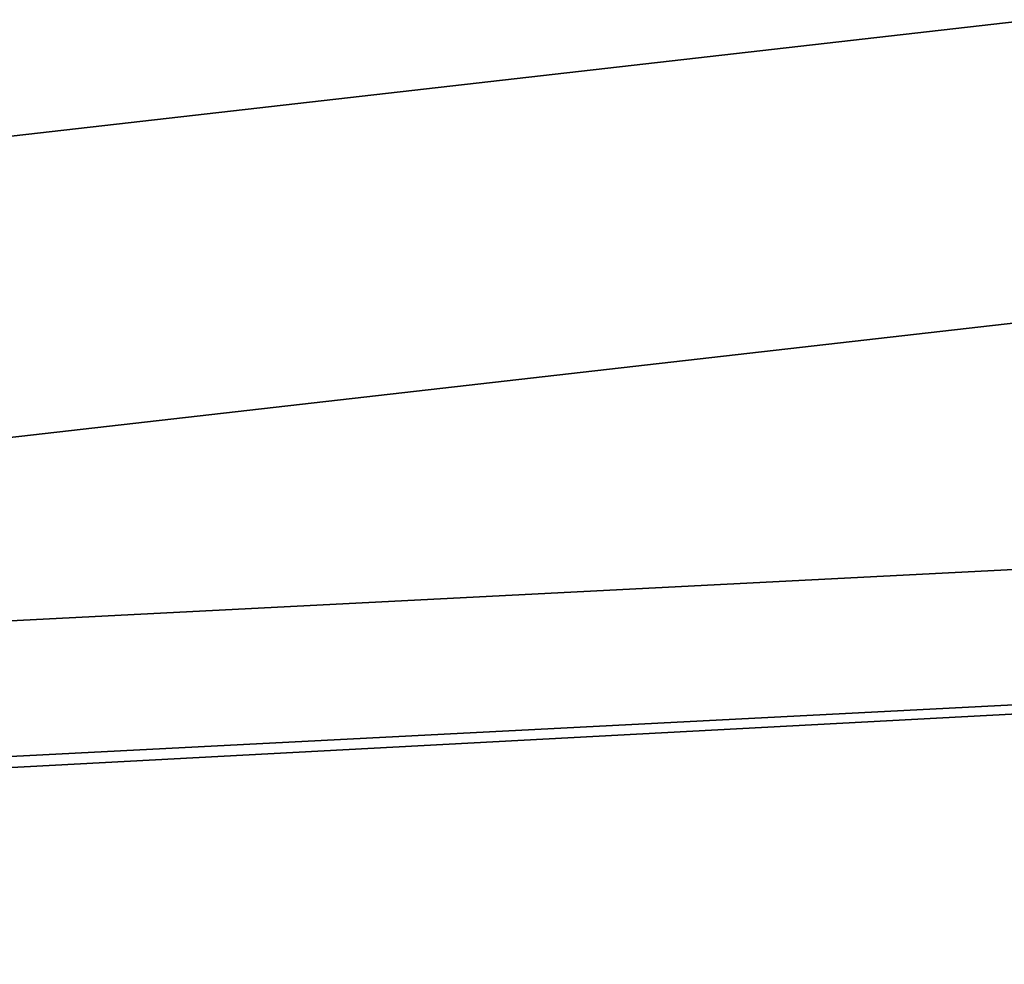
# Model space of a CAD drawing. Units: inches. Extents: x -3 to 130, y -6 to 67.
# Drawn here: x 30 to 31, y 61 to 62 of the extents above; entities that cross this region are included whole.
import ezdxf

# ---------------------------------------------------------------- set-up
doc = ezdxf.new("R2010")
doc.units = ezdxf.units.IN
doc.header["$MEASUREMENT"] = 0
for name, color, linetype in [('PANEL-EXT-FINISH', 7, 'Continuous'), ('PANEL-INT-FINISH', 7, 'Continuous'), ('TILE-EXT-PAD', 3, 'Continuous'), ('TILE-UPPERTILE', 3, 'Continuous')]:
    doc.layers.add(name, color=color, linetype=linetype)

# ---------------------------------------------------------------- blocks, each defined once
blk = doc.blocks.new('GCBSC_3L54_0T')
at = {"layer": 'PANEL-EXT-FINISH'}
for points, invisible_edges in [([(-2.90155, 32.64902, 54.10548), (-0.46, 32.77447, 54.10548), (-2.32356, 28.93686, 11.26911)], 2), ([(-0.46, 32.76011, 53.94136), (-2.32356, 28.93686, 11.26911), (-0.46, 32.77447, 54.10548)], 3), ([(-0.46, 32.76011, 53.94136), (-0.125, 29.02973, 11.26911), (-2.32356, 28.93686, 11.26911)], 9)]:
    blk.add_3dface(points, dxfattribs=dict(at, invisible_edges=invisible_edges))
at = {"layer": 'PANEL-INT-FINISH'}
for points, invisible_edges in [([(-0.46, 32.64993, 54.11637), (-0.46, 32.77447, 54.10548), (-2.90155, 32.64902, 54.10548)], 12), ([(-2.89205, 32.52485, 54.11637), (-0.46, 32.64993, 54.11637), (-2.90155, 32.64902, 54.10548)], 14), ([(-2.89205, 32.52485, 54.11637), (-2.31406, 28.8127, 11.28), (-0.46, 32.64993, 54.11637)], 3), ([(-0.46, 32.64993, 54.11637), (-2.31406, 28.8127, 11.28), (-0.46, 32.63557, 53.95226)], 3), ([(-2.31406, 28.8127, 11.28), (-0.125, 28.9052, 11.28), (-0.46, 32.63557, 53.95226)], 10)]:
    blk.add_3dface(points, dxfattribs=dict(at, invisible_edges=invisible_edges))
at = {"layer": 'TILE-UPPERTILE'}
for points in [[(-2.92741, 32.23489, 54.12606), (-0.5253, 32.36328, 54.12606), (-0.52635, 32.63825, 54.102), (-2.9493, 32.50899, 54.102)], [(-2.9493, 32.50899, 54.102), (-0.52635, 32.63825, 54.102), (-0.52513, 30.35307, 27.98563), (-2.7739, 30.23061, 27.98563)]]:
    blk.add_3dface(points, dxfattribs=at)
blk = doc.blocks.new('GCBEAP_SC54UP_0T')
at = {"layer": 'TILE-EXT-PAD'}
for points in [[(33.35136, 0.33045, 10.73566), (32.35577, 0.93723, 10.72877), (33.82421, 4.36518, 54.5512), (35.53335, 3.43752, 54.5691)], [(35.53335, 3.43752, 54.5691), (33.82421, 4.36518, 54.5512), (33.68588, 4.12725, 54.57201), (35.39502, 3.19959, 54.58992)], [(33.68588, 4.12725, 54.57201), (32.2705, 0.68368, 10.7295), (33.21303, 0.09253, 10.75647), (35.39502, 3.19959, 54.58992)]]:
    blk.add_3dface(points, dxfattribs=at)

msp = doc.modelspace()

# ---------------------------------------------------------------- block references
at = {"rotation": 35}
msp.add_blockref('GCBEAP_SC54UP_0T', (3.67038, 38.57149), dxfattribs=at)
msp.add_blockref('GCBSC_3L54_0T', (31.35956, 28.49441))

doc.saveas('drawing.dxf')
